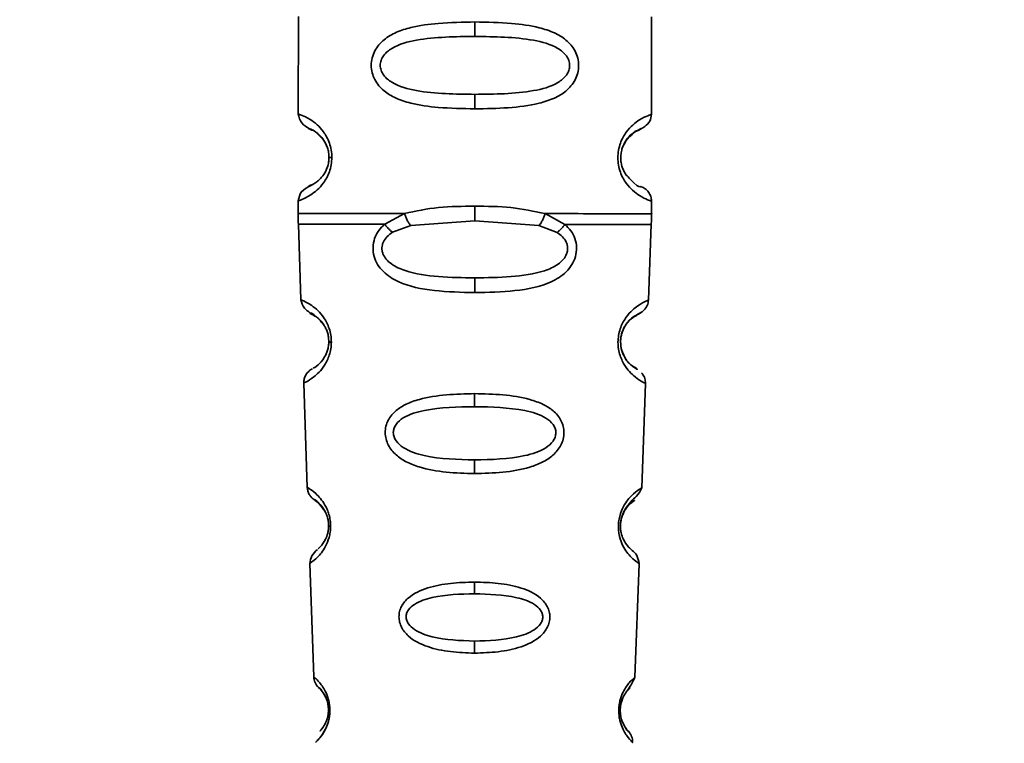
# Paper-space layout 'Blatt1' of a CAD drawing. Units: millimetres. Extents: x 0 to 6300, y 0 to 4455.
# Drawn here: x 2891 to 2923, y 2826 to 2850 of the extents above; entities that cross this region are included whole.
import ezdxf

# ---------------------------------------------------------------- set-up
doc = ezdxf.new("R2010")
doc.units = ezdxf.units.MM
doc.layers.add('1', color=7, linetype='Continuous')
doc.styles.add('SLDTEXTSTYLE1', font='TXT', dxfattribs={"width": 0.605})
doc.dimstyles.new('SLDDIMSTYLE1', dxfattribs={"dimtxt": 52.5, "dimasz": 37.5, "dimexe": 0, "dimexo": 0.0625, "dimgap": 13.125, "dimtad": 1, "dimdec": 1, "dimrnd": 1e-09, "dimzin": 12, "dimdsep": 46, "dimtxsty": 'SLDTEXTSTYLE1', "dimsah": 1, "dimcen": 0.09, "dimadec": 0, "dimazin": 3, "dimtfac": 1, "dimtdec": 1, "dimtofl": 0, "dimtmove": 0, "dimatfit": 3, "dimfxl": 1, "dimfrac": 2, "dimtolj": 1, "dimtzin": 12, "dimarcsym": 0})
doc.dimstyles.new('SLDDIMSTYLE3', dxfattribs={"dimtxt": 52.5, "dimasz": 37.5, "dimexe": 0, "dimexo": 0.0625, "dimgap": 13.125, "dimtad": 1, "dimdec": 0, "dimrnd": 1e-09, "dimzin": 12, "dimdsep": 46, "dimtxsty": 'SLDTEXTSTYLE1', "dimsah": 1, "dimcen": 0.09, "dimadec": 0, "dimazin": 3, "dimtfac": 1, "dimtofl": 0, "dimtmove": 0, "dimatfit": 3, "dimfxl": 1, "dimfrac": 2, "dimtolj": 1, "dimtzin": 12, "dimarcsym": 0})

# ---------------------------------------------------------------- blocks, each defined once
blk = doc.blocks.new('_D_3')
at = {"layer": '1', "ltscale": 15}
for p, q in [((3157.856, 3503.034), (2322.615, 3503.034)), ((2337.615, 3503.034), (2337.615, 1694.199)), ((2940.615, 1694.199), (2322.615, 1694.199))]:
    blk.add_line(p, q, dxfattribs=at)
for points in [[(2337.615, 3503.034), (2331.615, 3465.534), (2343.615, 3465.534)], [(2337.615, 1694.199), (2343.615, 1731.699), (2331.615, 1731.699)]]:
    blk.add_solid(points, dxfattribs=at)
at = {"layer": '1', "ltscale": 15, "insert": (2269.939, 2518.408), "char_height": 52.5, "attachment_point": 1, "rotation": 90, "style": 'SLDTEXTSTYLE1'}
blk.add_mtext('1809', dxfattribs=at)
blk = doc.blocks.new('_D_4')
at = {"layer": '1', "ltscale": 15}
for p, q in [((2563.615, 3294.199), (2440.615, 3294.199)), ((2455.615, 1694.199), (2455.615, 3294.199)), ((2940.615, 1694.199), (2440.615, 1694.199))]:
    blk.add_line(p, q, dxfattribs=at)
for points in [[(2455.615, 3294.199), (2449.615, 3256.699), (2461.615, 3256.699)], [(2455.615, 1694.199), (2461.615, 1731.699), (2449.615, 1731.699)]]:
    blk.add_solid(points, dxfattribs=at)
at = {"layer": '1', "ltscale": 15, "insert": (2387.939, 2413.991), "char_height": 52.5, "attachment_point": 1, "rotation": 90, "style": 'SLDTEXTSTYLE1'}
blk.add_mtext('1600', dxfattribs=at)

psp = doc.layouts.new('Blatt1')

# ---------------------------------------------------------------- linework, layer by layer
at = {"color": 7, "linetype": 'Continuous', "lineweight": 35, "ltscale": 15}
for p, q in [((2899.832, 2849.615), (2899.829, 2846.444)), ((2905.582, 2849.438), (2905.582, 2848.967)), ((2911.329, 2846.432), (2911.332, 2849.604)), ((2905.58, 2847.081), (2905.579, 2846.61)), ((2899.829, 2846.444), (2899.829, 2846.443)), ((2911.329, 2846.432), (2911.329, 2846.432)), ((2899.827, 2843.615), (2899.826, 2843.191)), ((2911.326, 2843.191), (2911.326, 2843.604)), ((2902.643, 2842.852), (2903.289, 2843.201)), ((2905.576, 2842.967), (2905.576, 2843.438)), ((2903.488, 2842.809), (2905.576, 2842.967)), ((2905.576, 2842.967), (2907.663, 2842.805)), ((2907.863, 2843.196), (2908.508, 2842.846)), ((2899.832, 2842.858), (2899.915, 2840.39)), ((2902.898, 2842.588), (2903.488, 2842.809)), ((2907.663, 2842.805), (2908.253, 2842.583)), ((2911.231, 2840.379), (2911.32, 2842.858)), ((2905.574, 2840.624), (2905.574, 2841.102)), ((2899.915, 2840.39), (2899.915, 2840.39)), ((2911.231, 2840.379), (2911.231, 2840.379)), ((2900.007, 2837.678), (2900.123, 2834.277)), ((2911.012, 2834.266), (2911.134, 2837.667)), ((2905.57, 2837.334), (2905.57, 2836.909)), ((2905.568, 2835.173), (2905.568, 2834.731)), ((2900.123, 2834.277), (2900.123, 2834.277)), ((2911.012, 2834.266), (2911.012, 2834.266)), ((2900.207, 2831.805), (2900.332, 2828.111)), ((2910.79, 2828.1), (2910.923, 2831.795)), ((2905.564, 2831.197), (2905.564, 2830.817)), ((2905.562, 2829.275), (2905.562, 2828.882)), ((2900.332, 2828.111), (2900.332, 2828.111)), ((2910.79, 2828.1), (2910.79, 2828.1)), ((2910.395, 2827.421), (2910.347, 2827.28))]:
    psp.add_line(p, q, dxfattribs=at)
at = {"color": 7, "linetype": 'Continuous', "lineweight": 35, "ltscale": 15, "flags": 128}
psp.add_lwpolyline([(2900.923, 2845.028), (2900.901, 2845.028), (2900.882, 2845.028), (2900.866, 2845.028), (2900.852, 2845.028), (2900.842, 2845.028), (2900.834, 2845.028), (2900.829, 2845.028), (2900.828, 2845.028)], dxfattribs=at)
at = {"color": 7, "linetype": 'Continuous', "lineweight": 35, "ltscale": 225}
for centre, radius, start, end in [((2900.897, 2839.18), 0.169, 243.5322, 272.9944), ((2900.877, 2833.124), 0.113, 237.5787, 272.9605), ((2900.855, 2827.077), 0.0663, 227.3331, 272.0385)]:
    psp.add_arc(centre, radius, start, end, dxfattribs=at)
at = {"color": 7, "linetype": 'Continuous', "lineweight": 35, "ltscale": 15}
for points, knots in [([(2905.579, 2846.61), (2905.178, 2846.617), (2904.462, 2846.63), (2903.596, 2846.749), (2903.01, 2846.939), (2902.601, 2847.18), (2902.344, 2847.475), (2902.227, 2847.78), (2902.194, 2848.027), (2902.227, 2848.274), (2902.345, 2848.58), (2902.611, 2848.882), (2903.023, 2849.118), (2903.611, 2849.303), (2904.465, 2849.421), (2905.181, 2849.432), (2905.582, 2849.438)], [0, 0, 0, 0, 0.142826, 0.255008, 0.32291, 0.380772, 0.441314, 0.470888, 0.499973, 0.529112, 0.558691, 0.619237, 0.681559, 0.745014, 0.856994, 1, 1, 1, 1]), ([(2905.582, 2849.438), (2905.983, 2849.431), (2906.699, 2849.418), (2907.565, 2849.299), (2908.152, 2849.108), (2908.56, 2848.868), (2908.818, 2848.572), (2908.935, 2848.267), (2908.967, 2848.02), (2908.935, 2847.774), (2908.817, 2847.468), (2908.559, 2847.174), (2908.15, 2846.934), (2907.529, 2846.734), (2906.657, 2846.626), (2905.941, 2846.615), (2905.579, 2846.61)], [0, 0, 0, 0, 0.142823, 0.25501, 0.322911, 0.380772, 0.441319, 0.470887, 0.499977, 0.5291, 0.558689, 0.61923, 0.676944, 0.745001, 0.871008, 1, 1, 1, 1]), ([(2905.58, 2847.081), (2904.935, 2847.088), (2903.996, 2847.099), (2902.996, 2847.358), (2902.632, 2847.65), (2902.518, 2847.86), (2902.489, 2848.027), (2902.518, 2848.194), (2902.632, 2848.404), (2902.998, 2848.694), (2903.998, 2848.951), (2904.937, 2848.96), (2905.582, 2848.967)], [0, 0, 0, 0, 0.2728831, 0.3976794, 0.4521107, 0.4771869, 0.4999747, 0.5229679, 0.547879, 0.6023211, 0.7271374, 1, 1, 1, 1]), ([(2905.582, 2848.967), (2906.226, 2848.959), (2907.166, 2848.948), (2908.165, 2848.689), (2908.53, 2848.397), (2908.644, 2848.188), (2908.672, 2848.02), (2908.643, 2847.853), (2908.53, 2847.644), (2908.164, 2847.353), (2907.164, 2847.096), (2906.225, 2847.087), (2905.58, 2847.081)], [0, 0, 0, 0, 0.272886, 0.397681, 0.452115, 0.477195, 0.499978, 0.522952, 0.547878, 0.602315, 0.727127, 1, 1, 1, 1]), ([(2899.829, 2846.444), (2899.851, 2846.339), (2899.893, 2846.135), (2900.113, 2846.01), (2900.22, 2845.949)], [0, 0, 0, 0, 0.5141415, 1, 1, 1, 1]), ([(2899.829, 2846.444), (2899.853, 2846.437), (2899.896, 2846.424), (2900.166, 2846.306), (2900.427, 2846.116), (2900.655, 2845.876), (2900.823, 2845.58), (2900.911, 2845.274), (2900.919, 2845.109), (2900.923, 2845.028)], [0, 0, 0, 0, 0.285906, 0.509926, 0.645773, 0.761412, 0.882511, 0.942569, 1, 1, 1, 1]), ([(2911.326, 2843.604), (2911.326, 2843.604), (2911.368, 2843.588), (2911.236, 2843.631), (2910.993, 2843.741), (2910.728, 2843.932), (2910.501, 2844.172), (2910.331, 2844.467), (2910.248, 2844.773), (2910.225, 2845.019), (2910.249, 2845.266), (2910.332, 2845.572), (2910.503, 2845.866), (2910.731, 2846.105), (2910.992, 2846.295), (2911.263, 2846.413), (2911.305, 2846.425), (2911.329, 2846.432)], [0, 0, 0, 0, 0.000008, 0.143085, 0.254996, 0.323048, 0.380762, 0.441322, 0.470906, 0.499998, 0.529135, 0.558714, 0.619264, 0.676947, 0.74503, 0.856818, 1, 1, 1, 1]), ([(2910.834, 2845.89), (2910.924, 2845.924), (2911.064, 2845.976), (2911.295, 2846.204), (2911.318, 2846.355), (2911.329, 2846.432)], [0, 0, 0, 0, 0.467431, 0.728842, 1, 1, 1, 1]), ([(2910.834, 2845.89), (2910.924, 2845.924), (2911.064, 2845.976), (2911.295, 2846.204), (2911.318, 2846.355), (2911.329, 2846.432)], [0, 0, 0, 0, 0.467431, 0.728842, 1, 1, 1, 1]), ([(2900.828, 2845.028), (2900.825, 2845.082), (2900.82, 2845.195), (2900.764, 2845.405), (2900.605, 2845.697), (2900.283, 2845.948), (2900.078, 2846.011), (2900.22, 2845.941), (2900.262, 2845.92)], [0, 0, 0, 0, 0.0372366, 0.0779462, 0.1665186, 0.3696428, 0.8137569, 1, 1, 1, 1]), ([(2900.828, 2845.028), (2900.825, 2845.082), (2900.82, 2845.195), (2900.764, 2845.405), (2900.605, 2845.697), (2900.283, 2845.948), (2900.078, 2846.01), (2900.22, 2845.941), (2900.262, 2845.92)], [0, 0, 0, 0, 0.037237, 0.077946, 0.166519, 0.369643, 0.813757, 1, 1, 1, 1]), ([(2900.262, 2845.92), (2900.29, 2845.922), (2900.341, 2845.924), (2900.563, 2845.687), (2900.661, 2845.582)], [0, 0, 0, 0, 0.559408, 1, 1, 1, 1]), ([(2910.839, 2845.881), (2910.909, 2845.915), (2911.085, 2846.002), (2910.882, 2845.926), (2910.546, 2845.703), (2910.417, 2845.417), (2910.378, 2845.331)], [0, 0, 0, 0, 0.283409, 0.715912, 0.913711, 1, 1, 1, 1]), ([(2910.676, 2845.757), (2910.705, 2845.787), (2910.806, 2845.892), (2910.825, 2845.886), (2910.839, 2845.881)], [0, 0, 0, 0, 0.290586, 1, 1, 1, 1]), ([(2900.661, 2845.582), (2900.703, 2845.511), (2900.764, 2845.407), (2900.82, 2845.196), (2900.825, 2845.083), (2900.828, 2845.028)], [0, 0, 0, 0, 0.531945, 0.77578, 1, 1, 1, 1]), ([(2900.661, 2845.582), (2900.703, 2845.511), (2900.764, 2845.407), (2900.82, 2845.195), (2900.825, 2845.082), (2900.828, 2845.028)], [0, 0, 0, 0, 0.531945, 0.77578, 1, 1, 1, 1]), ([(2910.495, 2844.465), (2910.472, 2844.501), (2910.431, 2844.568), (2910.375, 2844.702), (2910.337, 2844.852), (2910.323, 2845.019), (2910.338, 2845.187), (2910.391, 2845.395), (2910.524, 2845.64), (2910.618, 2845.712), (2910.676, 2845.757)], [0, 0, 0, 0, 0.10024, 0.187882, 0.273919, 0.352272, 0.431167, 0.516761, 0.703715, 1, 1, 1, 1]), ([(2900.923, 2845.028), (2900.919, 2844.947), (2900.909, 2844.782), (2900.823, 2844.48), (2900.656, 2844.185), (2900.433, 2843.95), (2900.163, 2843.751), (2899.891, 2843.633), (2899.849, 2843.621), (2899.827, 2843.615)], [0, 0, 0, 0, 0.058011, 0.117178, 0.236108, 0.353093, 0.480401, 0.724113, 1, 1, 1, 1]), ([(2900.828, 2845.028), (2900.825, 2844.974), (2900.82, 2844.861), (2900.764, 2844.652), (2900.604, 2844.36), (2900.281, 2844.11), (2900.076, 2844.048), (2900.218, 2844.117), (2900.26, 2844.137)], [0, 0, 0, 0, 0.037273, 0.078025, 0.16672, 0.370086, 0.814649, 1, 1, 1, 1]), ([(2910.988, 2844.078), (2910.947, 2844.067), (2910.887, 2844.051), (2910.59, 2844.365), (2910.495, 2844.465)], [0, 0, 0, 0, 0.680895, 1, 1, 1, 1]), ([(2910.988, 2844.078), (2910.947, 2844.067), (2910.887, 2844.051), (2910.59, 2844.365), (2910.495, 2844.465)], [0, 0, 0, 0, 0.680895, 1, 1, 1, 1]), ([(2900.217, 2844.108), (2900.111, 2844.048), (2899.891, 2843.924), (2899.848, 2843.72), (2899.827, 2843.615)], [0, 0, 0, 0, 0.485913, 1, 1, 1, 1]), ([(2911.326, 2843.604), (2911.322, 2843.654), (2911.313, 2843.756), (2911.241, 2843.897), (2911.133, 2844.012), (2911.039, 2844.055), (2910.993, 2844.076)], [0, 0, 0, 0, 0.244212, 0.500227, 0.756125, 1, 1, 1, 1]), ([(2899.826, 2843.204), (2899.826, 2843.146), (2899.827, 2843.029), (2899.83, 2842.913), (2899.832, 2842.855)], [0, 0, 0, 0, 0.5, 1, 1, 1, 1]), ([(2899.826, 2843.204), (2899.873, 2843.204), (2899.967, 2843.204), (2900.709, 2843.203), (2901.812, 2843.202), (2902.797, 2843.201), (2903.289, 2843.201)], [0, 0, 0, 0, 0.249996, 0.499997, 0.749999, 1, 1, 1, 1]), ([(2903.289, 2843.201), (2903.654, 2843.278), (2904.384, 2843.433), (2905.178, 2843.436), (2905.576, 2843.438)], [0, 0, 0, 0, 0.498976, 1, 1, 1, 1]), ([(2903.289, 2843.201), (2903.301, 2843.163), (2903.326, 2843.086), (2903.375, 2842.978), (2903.43, 2842.881), (2903.469, 2842.833), (2903.488, 2842.809)], [0, 0, 0, 0, 0.246335, 0.499996, 0.753658, 1, 1, 1, 1]), ([(2905.576, 2843.438), (2905.974, 2843.435), (2906.768, 2843.43), (2907.498, 2843.274), (2907.863, 2843.196)], [0, 0, 0, 0, 0.501024, 1, 1, 1, 1]), ([(2907.663, 2842.805), (2907.683, 2842.828), (2907.722, 2842.876), (2907.777, 2842.973), (2907.826, 2843.082), (2907.851, 2843.158), (2907.863, 2843.196)], [0, 0, 0, 0, 0.246339, 0.5, 0.753661, 1, 1, 1, 1]), ([(2907.863, 2843.196), (2908.354, 2843.196), (2909.336, 2843.195), (2910.458, 2843.193), (2911.127, 2843.193), (2911.406, 2843.192), (2911.326, 2843.192), (2911.326, 2843.192)], [0, 0, 0, 0, 0.24999, 0.499981, 0.749971, 0.999962, 1, 1, 1, 1]), ([(2911.32, 2842.844), (2911.322, 2842.902), (2911.325, 2843.018), (2911.326, 2843.134), (2911.326, 2843.192)], [0, 0, 0, 0, 0.5, 1, 1, 1, 1]), ([(2899.832, 2842.855), (2899.869, 2842.855), (2899.943, 2842.855), (2900.535, 2842.854), (2901.421, 2842.853), (2902.236, 2842.853), (2902.643, 2842.852)], [0, 0, 0, 0, 0.25, 0.5, 0.75, 1, 1, 1, 1]), ([(2905.574, 2840.624), (2905.131, 2840.635), (2904.262, 2840.656), (2903.242, 2840.858), (2902.656, 2841.222), (2902.407, 2841.526), (2902.285, 2841.8), (2902.246, 2842.1), (2902.303, 2842.397), (2902.44, 2842.657), (2902.575, 2842.786), (2902.643, 2842.852)], [0, 0, 0, 0, 0.261706, 0.513716, 0.639148, 0.702713, 0.760176, 0.819014, 0.878031, 0.938124, 1, 1, 1, 1]), ([(2905.574, 2841.102), (2905.179, 2841.11), (2904.405, 2841.123), (2903.481, 2841.249), (2902.924, 2841.493), (2902.69, 2841.699), (2902.592, 2841.854), (2902.555, 2841.985), (2902.548, 2842.087), (2902.563, 2842.186), (2902.61, 2842.316), (2902.719, 2842.463), (2902.836, 2842.545), (2902.898, 2842.588)], [0, 0, 0, 0, 0.286152, 0.559676, 0.68414, 0.742682, 0.792408, 0.817051, 0.840919, 0.865142, 0.889904, 0.942376, 1, 1, 1, 1]), ([(2902.643, 2842.852), (2902.661, 2842.828), (2902.697, 2842.779), (2902.76, 2842.708), (2902.828, 2842.643), (2902.875, 2842.606), (2902.898, 2842.588)], [0, 0, 0, 0, 0.247776, 0.499997, 0.752219, 1, 1, 1, 1]), ([(2908.508, 2842.846), (2908.577, 2842.78), (2908.711, 2842.65), (2908.848, 2842.391), (2908.904, 2842.094), (2908.864, 2841.793), (2908.742, 2841.52), (2908.493, 2841.216), (2907.904, 2840.853), (2906.883, 2840.653), (2906.014, 2840.634), (2905.574, 2840.624)], [0, 0, 0, 0, 0.061862, 0.1220109, 0.1810054, 0.2397534, 0.2972914, 0.360811, 0.4862832, 0.7392622, 1, 1, 1, 1]), ([(2908.253, 2842.583), (2908.316, 2842.539), (2908.434, 2842.456), (2908.542, 2842.308), (2908.588, 2842.179), (2908.602, 2842.08), (2908.595, 2841.979), (2908.557, 2841.848), (2908.46, 2841.693), (2908.225, 2841.488), (2907.667, 2841.245), (2906.743, 2841.121), (2905.969, 2841.109), (2905.574, 2841.102)], [0, 0, 0, 0, 0.058742, 0.110576, 0.135311, 0.159157, 0.182983, 0.207556, 0.257347, 0.315833, 0.440325, 0.713837, 1, 1, 1, 1]), ([(2908.253, 2842.583), (2908.276, 2842.601), (2908.323, 2842.637), (2908.391, 2842.703), (2908.454, 2842.773), (2908.49, 2842.822), (2908.508, 2842.846)], [0, 0, 0, 0, 0.2477776, 0.5, 0.7522224, 1, 1, 1, 1]), ([(2908.508, 2842.846), (2908.916, 2842.846), (2909.73, 2842.845), (2910.617, 2842.844), (2911.209, 2842.844), (2911.283, 2842.844), (2911.32, 2842.844)], [0, 0, 0, 0, 0.250002, 0.500004, 0.750006, 1, 1, 1, 1]), ([(2899.915, 2840.39), (2899.94, 2840.294), (2899.988, 2840.109), (2900.204, 2839.97), (2900.309, 2839.903)], [0, 0, 0, 0, 0.516911, 1, 1, 1, 1]), ([(2899.915, 2840.39), (2899.933, 2840.384), (2899.967, 2840.371), (2900.205, 2840.256), (2900.458, 2840.056), (2900.634, 2839.855), (2900.758, 2839.648), (2900.839, 2839.457), (2900.895, 2839.242), (2900.903, 2839.088), (2900.906, 2839.011)], [0, 0, 0, 0, 0.255534, 0.510308, 0.646473, 0.761613, 0.824948, 0.882913, 0.941834, 1, 1, 1, 1]), ([(2911.133, 2837.667), (2911.134, 2837.667), (2911.162, 2837.653), (2911.062, 2837.7), (2910.86, 2837.815), (2910.622, 2838.028), (2910.436, 2838.267), (2910.302, 2838.549), (2910.242, 2838.834), (2910.232, 2839.062), (2910.262, 2839.288), (2910.344, 2839.568), (2910.506, 2839.846), (2910.71, 2840.065), (2910.954, 2840.252), (2911.181, 2840.361), (2911.214, 2840.373), (2911.231, 2840.379)], [0, 0, 0, 0, 0.0004053, 0.1283209, 0.2557721, 0.3234415, 0.3813465, 0.4416996, 0.4712051, 0.5002746, 0.529398, 0.5589853, 0.6195562, 0.6818792, 0.7453368, 0.8726899, 1, 1, 1, 1]), ([(2910.363, 2839.29), (2910.376, 2839.333), (2910.409, 2839.442), (2910.5, 2839.595), (2910.636, 2839.763), (2910.729, 2839.843), (2911.055, 2840.003), (2911.203, 2840.203), (2911.222, 2840.32), (2911.231, 2840.379)], [0, 0, 0, 0, 0.049938, 0.125929, 0.29168, 0.629165, 0.804879, 0.901239, 1, 1, 1, 1]), ([(2910.672, 2839.766), (2910.712, 2839.805), (2910.784, 2839.875), (2911.056, 2840.003), (2911.203, 2840.203), (2911.222, 2840.32), (2911.231, 2840.379)], [0, 0, 0, 0, 0.379315, 0.673416, 0.834698, 1, 1, 1, 1]), ([(2900.336, 2839.878), (2900.285, 2839.905), (2900.139, 2839.981), (2900.32, 2839.967), (2900.588, 2839.655), (2900.671, 2839.558)], [0, 0, 0, 0, 0.273766, 0.772727, 1, 1, 1, 1]), ([(2900.822, 2839.028), (2900.82, 2839.08), (2900.815, 2839.185), (2900.779, 2839.33), (2900.729, 2839.457), (2900.605, 2839.681), (2900.398, 2839.855), (2900.357, 2839.87), (2900.336, 2839.878)], [0, 0, 0, 0, 0.066357, 0.135721, 0.2076273, 0.2903824, 0.646813, 1, 1, 1, 1]), ([(2910.324, 2839.018), (2910.323, 2839.032), (2910.321, 2839.094), (2910.338, 2839.213), (2910.39, 2839.405), (2910.539, 2839.672), (2910.825, 2839.909), (2911.007, 2839.977), (2910.853, 2839.892), (2910.792, 2839.858)], [0, 0, 0, 0, 0.009333, 0.042987, 0.079433, 0.159199, 0.342231, 0.741889, 1, 1, 1, 1]), ([(2900.671, 2839.558), (2900.691, 2839.523), (2900.729, 2839.457), (2900.779, 2839.33), (2900.815, 2839.185), (2900.82, 2839.08), (2900.822, 2839.028)], [0, 0, 0, 0, 0.28429, 0.532699, 0.771435, 1, 1, 1, 1]), ([(2900.671, 2839.557), (2900.691, 2839.523), (2900.729, 2839.457), (2900.779, 2839.33), (2900.815, 2839.185), (2900.82, 2839.08), (2900.822, 2839.028)], [0, 0, 0, 0, 0.28429, 0.532699, 0.771435, 1, 1, 1, 1]), ([(2910.438, 2838.551), (2910.417, 2838.594), (2910.377, 2838.676), (2910.338, 2838.823), (2910.323, 2838.953), (2910.321, 2839.053), (2910.33, 2839.151), (2910.344, 2839.236), (2910.358, 2839.276), (2910.363, 2839.29)], [0, 0, 0, 0, 0.256131, 0.492026, 0.603604, 0.712704, 0.822058, 0.934549, 1, 1, 1, 1]), ([(2900.906, 2839.011), (2900.902, 2838.937), (2900.894, 2838.789), (2900.824, 2838.516), (2900.626, 2838.129), (2900.311, 2837.843), (2900.057, 2837.699), (2900.024, 2837.685), (2900.007, 2837.678)], [0, 0, 0, 0, 0.058309, 0.11759, 0.238845, 0.489175, 0.744148, 1, 1, 1, 1]), ([(2900.822, 2839.028), (2900.82, 2838.98), (2900.815, 2838.877), (2900.77, 2838.691), (2900.646, 2838.428), (2900.393, 2838.192), (2900.345, 2838.175), (2900.314, 2838.164)], [0, 0, 0, 0, 0.0508782, 0.1070427, 0.2287421, 0.5051102, 1, 1, 1, 1]), ([(2910.66, 2838.268), (2910.757, 2838.206), (2910.95, 2838.081), (2910.762, 2838.164), (2910.486, 2838.43), (2910.363, 2838.71), (2910.325, 2838.892), (2910.324, 2838.982), (2910.324, 2839.018)], [0, 0, 0, 0, 0.35607, 0.712062, 0.874787, 0.945801, 0.978525, 1, 1, 1, 1]), ([(2910.66, 2838.268), (2910.756, 2838.204), (2910.948, 2838.077), (2910.767, 2838.177), (2910.485, 2838.41), (2910.391, 2838.67), (2910.364, 2838.741)], [0, 0, 0, 0, 0.379963, 0.759841, 0.933486, 1, 1, 1, 1]), ([(2900.287, 2838.144), (2900.247, 2838.119), (2900.165, 2838.068), (2900.073, 2837.952), (2900.014, 2837.817), (2900.01, 2837.724), (2900.007, 2837.678)], [0, 0, 0, 0, 0.2416749, 0.4939884, 0.7493674, 1, 1, 1, 1]), ([(2911.134, 2837.667), (2911.13, 2837.72), (2911.122, 2837.824), (2911.061, 2837.951), (2911.014, 2837.989), (2911.003, 2837.997)], [0, 0, 0, 0, 0.440948, 0.873077, 1, 1, 1, 1]), ([(2905.568, 2834.731), (2905.259, 2834.739), (2904.643, 2834.755), (2903.892, 2834.887), (2903.354, 2835.093), (2903.002, 2835.322), (2902.78, 2835.588), (2902.678, 2835.854), (2902.65, 2836.066), (2902.677, 2836.277), (2902.778, 2836.539), (2903.001, 2836.795), (2903.354, 2837.01), (2903.894, 2837.199), (2904.647, 2837.314), (2905.262, 2837.327), (2905.57, 2837.334)], [0, 0, 0, 0, 0.128032, 0.255539, 0.323052, 0.381047, 0.441374, 0.470867, 0.499905, 0.529, 0.55855, 0.619036, 0.676904, 0.744733, 0.872147, 1, 1, 1, 1]), ([(2905.57, 2837.334), (2905.878, 2837.327), (2906.494, 2837.312), (2907.246, 2837.196), (2907.785, 2837.006), (2908.139, 2836.79), (2908.361, 2836.533), (2908.461, 2836.271), (2908.488, 2836.06), (2908.459, 2835.848), (2908.357, 2835.582), (2908.128, 2835.31), (2907.774, 2835.084), (2907.234, 2834.882), (2906.492, 2834.753), (2905.876, 2834.738), (2905.568, 2834.731)], [0, 0, 0, 0, 0.127846, 0.255265, 0.323105, 0.380953, 0.441452, 0.471007, 0.500075, 0.529147, 0.55864, 0.618954, 0.6811, 0.744454, 0.871964, 1, 1, 1, 1]), ([(2905.568, 2835.173), (2905.014, 2835.188), (2904.207, 2835.208), (2903.35, 2835.476), (2903.039, 2835.739), (2902.941, 2835.921), (2902.915, 2836.064), (2902.939, 2836.207), (2903.036, 2836.387), (2903.35, 2836.64), (2904.21, 2836.882), (2905.017, 2836.898), (2905.57, 2836.909)], [0, 0, 0, 0, 0.273204, 0.397856, 0.4522, 0.476955, 0.499861, 0.522813, 0.5477, 0.602124, 0.727078, 1, 1, 1, 1]), ([(2905.57, 2836.909), (2906.123, 2836.897), (2906.929, 2836.88), (2907.789, 2836.636), (2908.103, 2836.382), (2908.199, 2836.202), (2908.223, 2836.058), (2908.196, 2835.915), (2908.099, 2835.733), (2907.785, 2835.471), (2906.928, 2835.206), (2906.121, 2835.186), (2905.568, 2835.173)], [0, 0, 0, 0, 0.27292, 0.397866, 0.452294, 0.477313, 0.50012, 0.523162, 0.547874, 0.602286, 0.727249, 1, 1, 1, 1]), ([(2900.123, 2834.277), (2900.127, 2834.237), (2900.136, 2834.157), (2900.184, 2834.048), (2900.247, 2833.962), (2900.312, 2833.902), (2900.363, 2833.866), (2900.394, 2833.846), (2900.392, 2833.847), (2900.391, 2833.848)], [0, 0, 0, 0, 0.14052, 0.279028, 0.408588, 0.526212, 0.635694, 0.748059, 1, 1, 1, 1]), ([(2900.123, 2834.277), (2900.136, 2834.27), (2900.164, 2834.255), (2900.348, 2834.131), (2900.543, 2833.937), (2900.677, 2833.751), (2900.772, 2833.565), (2900.832, 2833.397), (2900.874, 2833.21), (2900.88, 2833.077), (2900.883, 2833.011)], [0, 0, 0, 0, 0.256105, 0.511201, 0.646493, 0.762174, 0.825406, 0.883118, 0.941935, 1, 1, 1, 1]), ([(2910.923, 2831.795), (2910.923, 2831.795), (2910.945, 2831.779), (2910.867, 2831.831), (2910.714, 2831.951), (2910.534, 2832.152), (2910.394, 2832.37), (2910.295, 2832.619), (2910.252, 2832.865), (2910.246, 2833.06), (2910.268, 2833.254), (2910.331, 2833.496), (2910.449, 2833.736), (2910.605, 2833.942), (2910.794, 2834.127), (2910.972, 2834.245), (2910.998, 2834.259), (2911.011, 2834.266)], [0, 0, 0, 0, 0.000337, 0.128501, 0.256065, 0.323418, 0.38148, 0.441702, 0.471669, 0.500234, 0.528894, 0.558852, 0.619282, 0.677196, 0.744905, 0.872391, 1, 1, 1, 1]), ([(2910.338, 2832.81), (2910.338, 2832.811), (2910.33, 2832.836), (2910.322, 2832.901), (2910.314, 2832.996), (2910.317, 2833.098), (2910.335, 2833.234), (2910.383, 2833.397), (2910.555, 2833.74), (2910.895, 2834.017), (2910.971, 2834.18), (2911.012, 2834.266)], [0, 0, 0, 0, 0.001082, 0.033396, 0.064397, 0.094873, 0.125888, 0.19227, 0.266409, 0.612681, 1, 1, 1, 1]), ([(2900.419, 2833.82), (2900.392, 2833.84), (2900.295, 2833.912), (2900.436, 2833.872), (2900.639, 2833.582), (2900.703, 2833.491)], [0, 0, 0, 0, 0.2120238, 0.7535319, 1, 1, 1, 1]), ([(2900.816, 2833.028), (2900.814, 2833.073), (2900.811, 2833.163), (2900.784, 2833.289), (2900.747, 2833.401), (2900.653, 2833.602), (2900.475, 2833.791), (2900.44, 2833.809), (2900.419, 2833.82)], [0, 0, 0, 0, 0.059104, 0.120785, 0.184761, 0.258325, 0.575742, 1, 1, 1, 1]), ([(2910.566, 2832.357), (2910.513, 2832.419), (2910.438, 2832.509), (2910.344, 2832.756), (2910.317, 2832.925), (2910.314, 2833.058), (2910.328, 2833.19), (2910.368, 2833.356), (2910.479, 2833.593), (2910.703, 2833.827), (2910.832, 2833.892), (2910.705, 2833.811), (2910.486, 2833.621), (2910.406, 2833.422), (2910.39, 2833.38)], [0, 0, 0, 0, 0.107696, 0.154685, 0.176307, 0.196068, 0.215911, 0.237409, 0.284453, 0.392419, 0.628159, 0.863862, 0.971728, 1, 1, 1, 1]), ([(2900.703, 2833.491), (2900.718, 2833.46), (2900.747, 2833.402), (2900.784, 2833.289), (2900.811, 2833.163), (2900.814, 2833.073), (2900.816, 2833.028)], [0, 0, 0, 0, 0.284677, 0.5324014, 0.7712036, 1, 1, 1, 1]), ([(2900.703, 2833.491), (2900.718, 2833.46), (2900.747, 2833.401), (2900.784, 2833.289), (2900.811, 2833.163), (2900.814, 2833.073), (2900.816, 2833.028)], [0, 0, 0, 0, 0.284677, 0.532401, 0.771204, 1, 1, 1, 1]), ([(2910.25, 2833.057), (2910.25, 2833.058), (2910.249, 2833.122), (2910.268, 2833.251), (2910.299, 2833.363), (2910.314, 2833.418)], [0, 0, 0, 0, 0.005493, 0.508359, 1, 1, 1, 1]), ([(2900.883, 2833.011), (2900.88, 2832.948), (2900.873, 2832.82), (2900.821, 2832.586), (2900.675, 2832.247), (2900.438, 2831.978), (2900.244, 2831.829), (2900.219, 2831.813), (2900.207, 2831.805)], [0, 0, 0, 0, 0.0582193, 0.1174281, 0.2384891, 0.4885888, 0.743687, 1, 1, 1, 1]), ([(2900.816, 2833.028), (2900.814, 2832.986), (2900.811, 2832.898), (2900.778, 2832.738), (2900.687, 2832.509), (2900.526, 2832.317), (2900.494, 2832.297), (2900.476, 2832.285)], [0, 0, 0, 0, 0.061888, 0.12779, 0.273164, 0.602954, 1, 1, 1, 1]), ([(2910.923, 2831.795), (2910.908, 2831.89), (2910.879, 2832.071), (2910.622, 2832.298), (2910.588, 2832.333), (2910.565, 2832.357)], [0, 0, 0, 0, 0.270421, 0.516035, 1, 1, 1, 1]), ([(2900.454, 2832.26), (2900.384, 2832.191), (2900.239, 2832.05), (2900.218, 2831.889), (2900.207, 2831.805)], [0, 0, 0, 0, 0.484474, 1, 1, 1, 1]), ([(2905.562, 2828.882), (2905.301, 2828.891), (2904.782, 2828.908), (2904.038, 2829.062), (2903.482, 2829.331), (2903.209, 2829.662), (2903.123, 2829.886), (2903.099, 2830.063), (2903.122, 2830.241), (2903.207, 2830.463), (2903.482, 2830.785), (2904.041, 2831.035), (2904.785, 2831.175), (2905.304, 2831.189), (2905.564, 2831.197)], [0, 0, 0, 0, 0.128476, 0.256242, 0.381081, 0.441329, 0.470852, 0.499917, 0.528423, 0.558575, 0.618968, 0.744035, 0.871713, 1, 1, 1, 1]), ([(2905.564, 2831.197), (2905.824, 2831.189), (2906.343, 2831.173), (2907.087, 2831.032), (2907.646, 2830.781), (2907.919, 2830.458), (2908.005, 2830.236), (2908.026, 2830.059), (2908.003, 2829.882), (2907.917, 2829.658), (2907.643, 2829.327), (2907.086, 2829.059), (2906.342, 2828.907), (2905.822, 2828.891), (2905.562, 2828.882)], [0, 0, 0, 0, 0.128278, 0.255987, 0.381042, 0.441461, 0.471552, 0.50006, 0.528635, 0.55861, 0.618871, 0.743738, 0.87153, 1, 1, 1, 1]), ([(2905.562, 2829.275), (2905.096, 2829.291), (2904.418, 2829.315), (2903.697, 2829.564), (2903.435, 2829.789), (2903.354, 2829.943), (2903.332, 2830.063), (2903.352, 2830.183), (2903.434, 2830.336), (2903.698, 2830.555), (2904.421, 2830.784), (2905.099, 2830.804), (2905.564, 2830.817)], [0, 0, 0, 0, 0.273247, 0.397843, 0.452485, 0.476966, 0.499895, 0.522744, 0.547762, 0.602174, 0.727126, 1, 1, 1, 1]), ([(2905.564, 2830.817), (2906.029, 2830.803), (2906.707, 2830.781), (2907.429, 2830.551), (2907.693, 2830.331), (2907.774, 2830.179), (2907.794, 2830.058), (2907.772, 2829.938), (2907.689, 2829.784), (2907.426, 2829.559), (2906.705, 2829.313), (2906.027, 2829.29), (2905.562, 2829.275)], [0, 0, 0, 0, 0.272906, 0.397849, 0.45227, 0.477269, 0.500096, 0.523143, 0.54787, 0.602468, 0.727224, 1, 1, 1, 1]), ([(2900.332, 2828.111), (2900.341, 2828.045), (2900.359, 2827.912), (2900.447, 2827.812), (2900.491, 2827.762)], [0, 0, 0, 0, 0.500014, 1, 1, 1, 1]), ([(2900.332, 2828.111), (2900.342, 2828.103), (2900.361, 2828.087), (2900.491, 2827.965), (2900.626, 2827.788), (2900.735, 2827.598), (2900.814, 2827.383), (2900.852, 2827.173), (2900.855, 2827.065), (2900.857, 2827.011)], [0, 0, 0, 0, 0.256988, 0.512546, 0.64727, 0.763264, 0.883278, 0.94197, 1, 1, 1, 1]), ([(2910.714, 2825.976), (2910.714, 2825.976), (2910.729, 2825.961), (2910.676, 2826.011), (2910.553, 2826.146), (2910.386, 2826.399), (2910.291, 2826.697), (2910.264, 2826.899), (2910.26, 2827.058), (2910.277, 2827.217), (2910.319, 2827.416), (2910.438, 2827.706), (2910.617, 2827.941), (2910.762, 2828.078), (2910.781, 2828.093), (2910.79, 2828.1)], [0, 0, 0, 0, 0.0002813, 0.1289028, 0.256762, 0.381492, 0.4416917, 0.4711948, 0.5002366, 0.5292651, 0.558785, 0.6191608, 0.7441206, 0.8718681, 1, 1, 1, 1]), ([(2910.527, 2827.643), (2910.576, 2827.718), (2910.727, 2827.949), (2910.765, 2828.039), (2910.79, 2828.1)], [0, 0, 0, 0, 0.324819, 1, 1, 1, 1]), ([(2900.81, 2827.028), (2900.809, 2827.064), (2900.807, 2827.138), (2900.789, 2827.242), (2900.764, 2827.336), (2900.699, 2827.508), (2900.556, 2827.712), (2900.452, 2827.805), (2900.491, 2827.761), (2900.492, 2827.761)], [0, 0, 0, 0, 0.045935, 0.094656, 0.144796, 0.202194, 0.450865, 0.997823, 1, 1, 1, 1]), ([(2900.81, 2827.028), (2900.809, 2827.064), (2900.807, 2827.138), (2900.789, 2827.242), (2900.764, 2827.335), (2900.699, 2827.508), (2900.556, 2827.712), (2900.452, 2827.805), (2900.491, 2827.761), (2900.492, 2827.761)], [0, 0, 0, 0, 0.045935, 0.094656, 0.144796, 0.202194, 0.450865, 0.997823, 1, 1, 1, 1]), ([(2900.492, 2827.761), (2900.513, 2827.758), (2900.543, 2827.753), (2900.688, 2827.494), (2900.734, 2827.413)], [0, 0, 0, 0, 0.686611, 1, 1, 1, 1]), ([(2900.492, 2827.761), (2900.513, 2827.758), (2900.543, 2827.753), (2900.688, 2827.494), (2900.734, 2827.413)], [0, 0, 0, 0, 0.686611, 1, 1, 1, 1]), ([(2910.311, 2827.018), (2910.311, 2827.031), (2910.31, 2827.078), (2910.319, 2827.164), (2910.346, 2827.301), (2910.422, 2827.499), (2910.576, 2827.712), (2910.667, 2827.782), (2910.577, 2827.702), (2910.422, 2827.513), (2910.363, 2827.33), (2910.347, 2827.28)], [0, 0, 0, 0, 0.009034, 0.033048, 0.059234, 0.116407, 0.247482, 0.533731, 0.819958, 0.950993, 1, 1, 1, 1]), ([(2900.734, 2827.413), (2900.744, 2827.386), (2900.763, 2827.336), (2900.789, 2827.242), (2900.807, 2827.138), (2900.809, 2827.064), (2900.81, 2827.028)], [0, 0, 0, 0, 0.284363, 0.531899, 0.773526, 1, 1, 1, 1]), ([(2900.734, 2827.413), (2900.744, 2827.386), (2900.763, 2827.336), (2900.789, 2827.242), (2900.807, 2827.138), (2900.809, 2827.064), (2900.81, 2827.028)], [0, 0, 0, 0, 0.284363, 0.531899, 0.773526, 1, 1, 1, 1]), ([(2900.857, 2827.011), (2900.855, 2826.96), (2900.851, 2826.857), (2900.817, 2826.666), (2900.72, 2826.386), (2900.561, 2826.151), (2900.43, 2826.01), (2900.413, 2825.994), (2900.404, 2825.986)], [0, 0, 0, 0, 0.058123, 0.117239, 0.23807, 0.487903, 0.743213, 1, 1, 1, 1]), ([(2900.81, 2827.028), (2900.809, 2826.995), (2900.807, 2826.924), (2900.785, 2826.794), (2900.725, 2826.603), (2900.59, 2826.388), (2900.505, 2826.316), (2900.59, 2826.388), (2900.725, 2826.603), (2900.785, 2826.794), (2900.807, 2826.924), (2900.809, 2826.995), (2900.81, 2827.028)], [0, 0, 0, 0, 0.022973, 0.048496, 0.103655, 0.22862, 0.500005, 0.771384, 0.896345, 0.951495, 0.977022, 1, 1, 1, 1]), ([(2910.327, 2826.842), (2910.325, 2826.849), (2910.319, 2826.876), (2910.313, 2826.936), (2910.309, 2827.006), (2910.311, 2827.051), (2910.312, 2827.069)], [0, 0, 0, 0, 0.120966, 0.459882, 0.785534, 1, 1, 1, 1]), ([(2910.579, 2826.335), (2910.56, 2826.352), (2910.531, 2826.376), (2910.386, 2826.607), (2910.328, 2826.811), (2910.311, 2826.937), (2910.311, 2826.996), (2910.311, 2827.018)], [0, 0, 0, 0, 0.554847, 0.808891, 0.919851, 0.970936, 1, 1, 1, 1]), ([(2900.404, 2825.986), (2900.404, 2825.986), (2900.39, 2825.972), (2900.44, 2826.024), (2900.56, 2826.136), (2900.686, 2826.367), (2900.748, 2826.481)], [0, 0, 0, 0, 0.000012, 0.337007, 0.672113, 1, 1, 1, 1]), ([(2910.474, 2826.469), (2910.474, 2826.469), (2910.552, 2826.312), (2910.614, 2826.291), (2910.579, 2826.335), (2910.579, 2826.335)], [0, 0, 0, 0, 0.000789, 0.998299, 1, 1, 1, 1]), ([(2910.714, 2825.976), (2910.709, 2826.042), (2910.7, 2826.176), (2910.62, 2826.282), (2910.579, 2826.335)], [0, 0, 0, 0, 0.499994, 1, 1, 1, 1])]:
    psp.add_open_spline(points, degree=3, knots=knots, dxfattribs=at)

# ---------------------------------------------------------------- dimensions: what is measured, and where the dimension line sits
at = {"layer": '1', "ltscale": 15}
for base, p1, p2, dimstyle, picture, middle in [((2337.615, 1694.199), (3172.856, 3503.034), (2955.615, 1694.199), 'SLDDIMSTYLE3', '_D_3', (2337.615, 2598.617)), ((2455.615, 3294.199), (2955.615, 1694.199), (2578.615, 3294.199), 'SLDDIMSTYLE1', '_D_4', (2455.615, 2494.199))]:
    dim = psp.add_linear_dim(base=base, p1=p1, p2=p2, angle=90, dimstyle=dimstyle, dxfattribs=at)
    dim.commit()
    dim.dimension.update_dxf_attribs({"geometry": picture, "text_midpoint": middle, "dimtype": 160})

doc.saveas('drawing.dxf')
